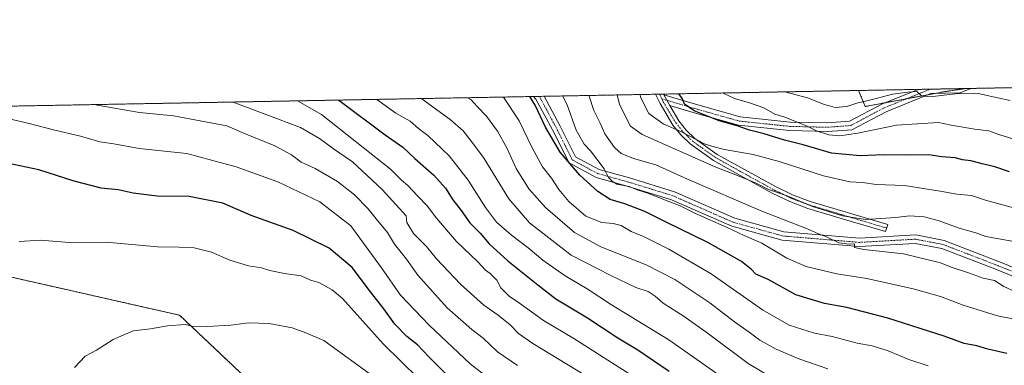
# Model space of a CAD drawing. Units: metres. Extents: x 623415 to 626839, y 4789704 to 4792074.
# Drawn here: x 623814 to 624183, y 4791928 to 4792057 of the extents above; entities that cross this region are included whole.
import ezdxf

# ---------------------------------------------------------------- set-up
doc = ezdxf.new("R2010")
doc.units = ezdxf.units.M
doc.header["$MEASUREMENT"] = 0
doc.linetypes.add('TRAZO_Y_PUNTO', pattern=[1, 0.5, -0.25, 0, -0.25])
doc.linetypes.add('TRAZOS', pattern=[0.75, 0.5, -0.25])
for name, color, linetype, lineweight in [('Arbolado forestal', 92, 'TRAZOS', 0), ('Arbolado forestal CxS', 92, 'Continuous', 0), ('Camino', 19, 'Continuous', 0), ('Camino Cxs', 19, 'Continuous', 0), ('Camino eje', 39, 'TRAZO_Y_PUNTO', 13), ('Comarca CxS', 133, 'Continuous', 0), ('Comunidad Autónoma CxS', 142, 'Continuous', 0), ('Curva de nivel maestra', 36, 'Continuous', 30), ('Curva de nivel normal', 36, 'Continuous', 0), ('Municipio CxS', 142, 'Continuous', 0), ('Pastizal CxS', 92, 'Continuous', 0), ('Provincia CxS', 1, 'Continuous', 0)]:
    doc.layers.add(name, color=color, linetype=linetype, lineweight=lineweight)

# ---------------------------------------------------------------- blocks, each defined once
blk = doc.blocks.new('*U155')
at = {"layer": 'Arbolado forestal CxS', "color": 92, "linetype": 'Continuous', "lineweight": 0}
blk.add_polyline3d([(624160.79, 4792030.46, 389.56), (624131.25, 4792024.89, 391.04), (624128.76, 4792030.9, 386.89), (624169.07, 4792031.64, 388.68), (624160.79, 4792030.46, 389.56)], close=True, dxfattribs=at)
blk = doc.blocks.new('*U165')
at = {"layer": 'Curva de nivel normal', "color": 36, "linetype": 'Continuous', "lineweight": 0}
blk.add_polyline3d([(623842.31, 4792025.61, 465), (623843.42, 4792025.35, 465), (623859.36, 4792022.6, 465), (623872.13, 4792021.42, 465), (623892.01, 4792017.62, 465), (623898.66, 4792014.82, 465), (623910.09, 4792010.18, 465), (623916.3, 4792006.8, 465), (623919.9, 4792004.08, 465), (623925.1, 4792001.62, 465), (623933.53, 4791996.72, 465), (623939.91, 4791991.76, 465), (623945.06, 4791986.58, 465), (623947.95, 4791982.81, 465), (623952.3, 4791977.7, 465), (623954.94, 4791973.33, 465), (623959.36, 4791967.68, 465), (623963.56, 4791961.72, 465), (623974.55, 4791949.36, 465), (623983.87, 4791941.23, 465), (623988.12, 4791938.07, 465), (623993.43, 4791932.97, 465), (624000.96, 4791927.79, 465)], dxfattribs=at)
blk = doc.blocks.new('*U173')
at = {"layer": 'Curva de nivel normal', "color": 36, "linetype": 'Continuous', "lineweight": 0}
blk.add_polyline3d([(624025.17, 4791924.74, 460), (624006.76, 4791936.02, 460), (624001.28, 4791939.81, 460), (623998.27, 4791942.98, 460), (623993.69, 4791946.69, 460), (623988.37, 4791950.38, 460), (623979.58, 4791958.26, 460), (623970.65, 4791967.79, 460), (623966.9, 4791972.42, 460), (623962.02, 4791977.32, 460), (623959.45, 4791981.38, 460), (623959.28, 4791983.91, 460), (623950.25, 4791993.74, 460), (623939.16, 4792004.1, 460), (623932.01, 4792009.05, 460), (623926.8, 4792012.88, 460), (623919.68, 4792017.01, 460), (623894.45, 4792026.57, 460)], dxfattribs=at)
blk = doc.blocks.new('*U176')
at = {"layer": 'Curva de nivel normal', "color": 36, "linetype": 'Continuous', "lineweight": 0}
blk.add_polyline3d([(624191.7, 4791944.23, 420), (624180.78, 4791946.44, 420), (624167.92, 4791950.46, 420), (624159.46, 4791953.67, 420), (624149.25, 4791956.49, 420), (624131.9, 4791960.4, 420), (624120.56, 4791962.2, 420), (624109.12, 4791964.88, 420), (624101.82, 4791968.03, 420), (624092.46, 4791973.63, 420), (624085.89, 4791976.48, 420), (624079.56, 4791979.47, 420), (624067.6, 4791984.73, 420), (624061.64, 4791987.76, 420), (624056.62, 4791989.63, 420), (624050.12, 4791992.29, 420), (624045.77, 4791993.67, 420), (624042.82, 4791994.94, 420), (624038.23, 4791995.82, 420), (624036.5, 4791996.83, 420), (624035, 4791998.26, 420), (624033.38, 4792001.59, 420), (624028.37, 4792008.22, 420), (624025.93, 4792010.78, 420), (624022.95, 4792016.08, 420), (624019.53, 4792025.52, 420), (624017.85, 4792028.85, 420)], dxfattribs=at)
blk = doc.blocks.new('*U177')
at = {"layer": 'Curva de nivel normal', "color": 36, "linetype": 'Continuous', "lineweight": 0}
blk.add_polyline3d([(624038.36, 4792029.23, 410), (624039.21, 4792025.64, 410), (624043.3, 4792017.48, 410), (624047.73, 4792014.41, 410), (624075.28, 4792002.13, 410), (624082.75, 4791999.28, 410), (624090.36, 4791996.15, 410), (624095.06, 4791993.79, 410), (624102.06, 4791991.45, 410), (624111.54, 4791987.39, 410), (624122.71, 4791983.89, 410), (624131.32, 4791982.49, 410), (624137.1, 4791982.94, 410), (624142.68, 4791983.27, 410), (624147.78, 4791983.94, 410), (624153.33, 4791983.58, 410), (624158.92, 4791982.09, 410), (624166.4, 4791979.24, 410), (624172.63, 4791977.47, 410), (624176.41, 4791976.2, 410), (624188.27, 4791974.06, 410)], dxfattribs=at)
blk = doc.blocks.new('*U193')
at = {"layer": 'Curva de nivel normal', "color": 36, "linetype": 'Continuous', "lineweight": 0}
blk.add_polyline3d([(623810.5, 4792020.22, 470), (623817.97, 4792018.58, 470), (623827.65, 4792016.03, 470), (623837.24, 4792013.77, 470), (623844.52, 4792011.7, 470), (623849.69, 4792010.88, 470), (623859.25, 4792009.09, 470), (623877.08, 4792007.28, 470), (623895.55, 4792002.29, 470), (623911.22, 4791996.69, 470), (623926.88, 4791989.16, 470), (623938.57, 4791980.2, 470), (623950.07, 4791964.36, 470), (623957.16, 4791954.14, 470), (623967.81, 4791942.85, 470), (623983.29, 4791928.46, 470), (623992.11, 4791921.48, 470)], dxfattribs=at)
blk = doc.blocks.new('*U195')
at = {"layer": 'Curva de nivel normal', "color": 36, "linetype": 'Continuous', "lineweight": 0}
blk.add_polyline3d([(624154.83, 4791927.66, 430), (624147.57, 4791930.06, 430), (624139.9, 4791933.35, 430), (624133.88, 4791935.2, 430), (624128.17, 4791936.21, 430), (624118.84, 4791938.66, 430), (624112.18, 4791939.94, 430), (624102.74, 4791942.93, 430), (624092.71, 4791948.64, 430), (624073.53, 4791962.21, 430), (624057.72, 4791971.39, 430), (624048.23, 4791976.12, 430), (624043.56, 4791978, 430), (624039.81, 4791980.26, 430), (624036.76, 4791981.09, 430), (624032.5, 4791981.35, 430), (624026.62, 4791983.8, 430), (624020.25, 4791989.31, 430), (624016.43, 4791993.8, 430), (624013.69, 4791997.97, 430), (624010.27, 4792002.3, 430), (624006.43, 4792009.42, 430), (624001.59, 4792019.58, 430), (623995.73, 4792028.44, 430)], dxfattribs=at)
blk = doc.blocks.new('*U201')
at = {"layer": 'Curva de nivel normal', "color": 36, "linetype": 'Continuous', "lineweight": 0}
blk.add_polyline3d([(624043.02, 4791924.52, 455), (624022.1, 4791937.94, 455), (624010.76, 4791944.6, 455), (624001.69, 4791951.2, 455), (623997.89, 4791953.73, 455), (623996.57, 4791955.08, 455), (623994.75, 4791956.92, 455), (623993.22, 4791959.73, 455), (623990.77, 4791962.27, 455), (623988.99, 4791963.49, 455), (623986.13, 4791966.63, 455), (623978.1, 4791974.34, 455), (623970.6, 4791983, 455), (623967.18, 4791987.7, 455), (623963.55, 4791991.37, 455), (623959.91, 4791995.22, 455), (623957.52, 4791997.29, 455), (623953.33, 4792001.38, 455), (623927.55, 4792021.9, 455), (623918.5, 4792027.02, 455)], dxfattribs=at)
blk = doc.blocks.new('*U207')
at = {"layer": 'Curva de nivel normal', "color": 36, "linetype": 'Continuous', "lineweight": 0}
blk.add_polyline3d([(624098.44, 4791921.95, 440), (624087.36, 4791928.53, 440), (624072.54, 4791939.71, 440), (624063.45, 4791946.2, 440), (624055.5, 4791951.12, 440), (624052.54, 4791953.73, 440), (624049.96, 4791955.5, 440), (624045.35, 4791957.08, 440), (624035.97, 4791961.48, 440), (624021.02, 4791969.22, 440), (624005.48, 4791981.33, 440), (623997.73, 4791990.24, 440), (623988.2, 4792005.72, 440), (623983.6, 4792011.92, 440), (623980.55, 4792015.74, 440), (623975.68, 4792020.08, 440), (623967.96, 4792025.68, 440), (623965.03, 4792027.88, 440)], dxfattribs=at)
blk = doc.blocks.new('*U208')
at = {"layer": 'Curva de nivel normal', "color": 36, "linetype": 'Continuous', "lineweight": 0}
blk.add_polyline3d([(624117.29, 4791926.58, 435), (624106.31, 4791930.3, 435), (624097.82, 4791933.86, 435), (624091.71, 4791937.24, 435), (624087.82, 4791940.32, 435), (624082.26, 4791944.22, 435), (624073, 4791951.26, 435), (624064.73, 4791956.73, 435), (624059.97, 4791960.07, 435), (624049.17, 4791965.57, 435), (624032.14, 4791972.29, 435), (624022.31, 4791977.64, 435), (624011.51, 4791987.09, 435), (624005.22, 4791993.99, 435), (624000.45, 4792001.63, 435), (623997.04, 4792009.14, 435), (623993.44, 4792015.66, 435), (623989.4, 4792021.27, 435), (623985.85, 4792024.89, 435), (623983.55, 4792027.42, 435), (623982.5, 4792028.2, 435)], dxfattribs=at)
blk = doc.blocks.new('*U209')
at = {"layer": 'Curva de nivel normal', "color": 36, "linetype": 'Continuous', "lineweight": 0}
blk.add_polyline3d([(624185.55, 4792027.13, 390), (624180.94, 4792028.11, 390), (624173.61, 4792029.75, 390), (624165.04, 4792029.7, 390), (624155.4, 4792028.56, 390), (624152.31, 4792028.89, 390), (624150.57, 4792030.48, 390), (624147.16, 4792030.32, 390), (624141.42, 4792029.58, 390), (624133.94, 4792027.51, 390), (624128.07, 4792026.1, 390), (624124.34, 4792024.93, 390), (624120, 4792024.52, 390), (624115.56, 4792025.74, 390), (624109.62, 4792028.14, 390), (624101.15, 4792030.39, 390)], dxfattribs=at)
blk = doc.blocks.new('*U224')
at = {"layer": 'Curva de nivel normal', "color": 36, "linetype": 'Continuous', "lineweight": 0}
blk.add_polyline3d([(624086.58, 4791917.02, 445), (624057.71, 4791937.37, 445), (624036.19, 4791950.51, 445), (624027.11, 4791956.54, 445), (624018.79, 4791961.44, 445), (624010.43, 4791967.27, 445), (624005.02, 4791971.88, 445), (623998.68, 4791976.68, 445), (623993.12, 4791981.56, 445), (623988.92, 4791987.08, 445), (623982.5, 4791997.32, 445), (623975.36, 4792006.37, 445), (623970.15, 4792011.35, 445), (623967.36, 4792014.04, 445), (623963.88, 4792016.68, 445), (623960.73, 4792019.41, 445), (623955.34, 4792022.37, 445), (623948.2, 4792027.57, 445)], dxfattribs=at)
blk = doc.blocks.new('*U225')
at = {"layer": 'Curva de nivel normal', "color": 36, "linetype": 'Continuous', "lineweight": 0}
blk.add_polyline3d([(624187.58, 4791955.4, 415), (624183.23, 4791957.39, 415), (624179.72, 4791959.6, 415), (624175.43, 4791960.48, 415), (624169.94, 4791962.5, 415), (624163.4, 4791964.69, 415), (624159.41, 4791966.27, 415), (624145.58, 4791969.61, 415), (624130.7, 4791971.3, 415), (624127.17, 4791972.07, 415), (624127.26, 4791973.43, 415), (624125.26, 4791973.24, 415), (624121.36, 4791973.74, 415), (624116.75, 4791976.04, 415), (624113.69, 4791977.12, 415), (624109.28, 4791979.11, 415), (624092.45, 4791985.71, 415), (624064.62, 4791997.6, 415), (624052.85, 4792003.06, 415), (624044.4, 4792005.43, 415), (624039.79, 4792007.32, 415), (624037.29, 4792009.48, 415), (624033.68, 4792014.69, 415), (624031.99, 4792018.6, 415), (624029.58, 4792023.43, 415), (624027.85, 4792028.81, 415), (624027.75, 4792029.03, 415)], dxfattribs=at)
blk = doc.blocks.new('*U237')
at = {"layer": 'Curva de nivel normal', "color": 36, "linetype": 'Continuous', "lineweight": 0}
blk.add_polyline3d([(624188.67, 4791986.43, 405), (624176.28, 4791989.76, 405), (624171.04, 4791991.55, 405), (624165.58, 4791992.04, 405), (624159.3, 4791993.19, 405), (624145.97, 4791995.26, 405), (624135.38, 4791995.68, 405), (624130.26, 4791996.4, 405), (624125.46, 4791996.66, 405), (624115.58, 4791998.87, 405), (624099.05, 4792004.26, 405), (624089.2, 4792006.89, 405), (624078.56, 4792008.74, 405), (624075.57, 4792009.47, 405), (624071.27, 4792010.72, 405), (624062.4, 4792015.41, 405), (624055.59, 4792018.41, 405), (624050.16, 4792022.29, 405), (624047.03, 4792028.35, 405), (624046.92, 4792029.39, 405)], dxfattribs=at)
blk = doc.blocks.new('*U240')
at = {"layer": 'Curva de nivel normal', "color": 36, "linetype": 'Continuous', "lineweight": 0}
blk.add_polyline3d([(623947.95, 4791922.97, 485), (623928.37, 4791937.18, 485), (623921.69, 4791940, 485), (623916.55, 4791941.94, 485), (623907.93, 4791943.49, 485), (623900.22, 4791943.74, 485), (623893.58, 4791942.88, 485), (623884.73, 4791942.42, 485), (623879.92, 4791942.23, 485), (623876.46, 4791943.16, 485), (623869.86, 4791942.67, 485), (623863.49, 4791941.56, 485), (623856.92, 4791940.76, 485), (623849.44, 4791937.55, 485), (623843.24, 4791933.58, 485), (623838.95, 4791931.28, 485), (623834.95, 4791927.06, 485)], dxfattribs=at)
blk = doc.blocks.new('*U248')
at = {"layer": 'Curva de nivel normal', "color": 36, "linetype": 'Continuous', "lineweight": 0}
blk.add_polyline3d([(624186.5, 4792012.77, 395), (624181.3, 4792014.36, 395), (624177.57, 4792015.74, 395), (624172.3, 4792016.34, 395), (624163.4, 4792017.94, 395), (624158.68, 4792018.95, 395), (624142.98, 4792017.92, 395), (624128.43, 4792014.94, 395), (624121.71, 4792013.87, 395), (624117.6, 4792014.28, 395), (624112.93, 4792015.78, 395), (624109.24, 4792017.59, 395), (624105.06, 4792019.24, 395), (624101.12, 4792020.96, 395), (624097.43, 4792022.07, 395), (624093.22, 4792024.36, 395), (624087.89, 4792026.27, 395), (624082.23, 4792027.95, 395), (624078.01, 4792029.96, 395)], dxfattribs=at)
blk = doc.blocks.new('*U251')
at = {"layer": 'Curva de nivel maestra', "color": 36, "linetype": 'Continuous', "lineweight": 30}
blk.add_polyline3d([(624185.24, 4792000.46, 400), (624179.81, 4792002.3, 400), (624175.05, 4792003.35, 400), (624170.85, 4792004.52, 400), (624167.74, 4792004.93, 400), (624164.9, 4792005.6, 400), (624159.9, 4792006.04, 400), (624155.03, 4792006.72, 400), (624147.75, 4792006.69, 400), (624138.09, 4792006.83, 400), (624129.34, 4792006.41, 400), (624118.61, 4792007.46, 400), (624107.95, 4792010.5, 400), (624100.98, 4792012.33, 400), (624093.4, 4792014.62, 400), (624087.87, 4792016.05, 400), (624083.24, 4792017.61, 400), (624076.56, 4792019.5, 400), (624067.16, 4792023.25, 400), (624063.51, 4792025.74, 400), (624062.78, 4792027.74, 400), (624061.44, 4792029.61, 400), (624061.37, 4792029.65, 400)], dxfattribs=at)
blk = doc.blocks.new('*U257')
at = {"layer": 'Curva de nivel maestra', "color": 36, "linetype": 'Continuous', "lineweight": 30}
blk.add_polyline3d([(623933.99, 4792027.3, 450), (623951.42, 4792014.27, 450), (623958.04, 4792009.6, 450), (623962.44, 4792005.45, 450), (623969.64, 4791999.2, 450), (623973.98, 4791994.32, 450), (623976.74, 4791989.9, 450), (623979.85, 4791985.86, 450), (623983.14, 4791981.32, 450), (623986.92, 4791977.39, 450), (623990.39, 4791973.39, 450), (623997.29, 4791967.09, 450), (624008.57, 4791958.06, 450), (624015.38, 4791952.82, 450), (624027.23, 4791945.66, 450), (624038.61, 4791938.16, 450), (624046.08, 4791933.71, 450), (624057.75, 4791925.72, 450)], dxfattribs=at)
blk = doc.blocks.new('*U271')
at = {"layer": 'Curva de nivel maestra', "color": 36, "linetype": 'Continuous', "lineweight": 30}
blk.add_polyline3d([(624184.35, 4791932.25, 425), (624177.17, 4791933.94, 425), (624173, 4791935.17, 425), (624168.32, 4791936.06, 425), (624160.8, 4791938.85, 425), (624139.77, 4791945.56, 425), (624130.66, 4791947.95, 425), (624124.3, 4791949.55, 425), (624115.99, 4791950.98, 425), (624105.23, 4791954.3, 425), (624094.88, 4791959.98, 425), (624090.22, 4791962.06, 425), (624088.69, 4791963.76, 425), (624084.84, 4791966.73, 425), (624072.22, 4791973.87, 425), (624056.62, 4791981.55, 425), (624048.71, 4791985.56, 425), (624041.22, 4791988.42, 425), (624035.74, 4791990.09, 425), (624031.04, 4791993.02, 425), (624024.3, 4791999.11, 425), (624016.9, 4792007.81, 425), (624011.42, 4792017.09, 425), (624007.59, 4792025.36, 425), (624005.6, 4792028.62, 425)], dxfattribs=at)
blk = doc.blocks.new('*U272')
at = {"layer": 'Curva de nivel maestra', "color": 36, "linetype": 'Continuous', "lineweight": 30}
blk.add_polyline3d([(623974.5, 4791924.33, 475), (623967.79, 4791930.98, 475), (623963.49, 4791935.54, 475), (623959.44, 4791938.69, 475), (623954.96, 4791943.25, 475), (623950.87, 4791949.05, 475), (623945.87, 4791955.38, 475), (623939.03, 4791964.54, 475), (623930.46, 4791971.78, 475), (623916.88, 4791978.38, 475), (623901.22, 4791984.05, 475), (623890.57, 4791988.71, 475), (623877.95, 4791991.2, 475), (623866.01, 4791991.22, 475), (623857, 4791992.4, 475), (623851.35, 4791993.69, 475), (623844.97, 4791994.33, 475), (623834.9, 4791996.93, 475), (623821.62, 4792001.2, 475), (623809.79, 4792003.63, 475)], dxfattribs=at)
blk = doc.blocks.new('*U277')
at = {"layer": 'Camino Cxs', "color": 19, "linetype": 'Continuous', "lineweight": 0}
blk.add_polyline3d([(624139.04, 4792022.94, 391.72), (624126.24, 4792016.21, 393.98), (624117.24, 4792015.51, 394.53), (624102.87, 4792015.85, 397.21), (624083.76, 4792017.85, 399.38), (624065.9, 4792022.89, 400.2), (624058.02, 4792025.22, 401.33), (624056.25, 4792028.45, 400.94), (624055.79, 4792029.32, 400.91), (624066.78, 4792025.97, 398.95), (624084.36, 4792021, 397.53), (624103.07, 4792019.04, 395.41), (624117.15, 4792018.72, 393.49), (624125.34, 4792019.35, 392.5), (624137.68, 4792025.84, 390.91), (624151.11, 4792031.31, 389.27), (624170.85, 4792031.67, 388.5), (624166.84, 4792030, 389.88), (624155.88, 4792029.79, 389.43), (624139.04, 4792022.94, 391.72)], close=True, dxfattribs=at)
blk = doc.blocks.new('*U278')
at = {"layer": 'Camino Cxs', "color": 19, "linetype": 'Continuous', "lineweight": 0}
blk.add_polyline3d([(624204.65, 4791953.81, 415.25), (624180.43, 4791963.74, 413.41), (624159.94, 4791971.62, 412.58), (624149.95, 4791973.54, 412.24), (624129.01, 4791972.36, 415.09), (624100.17, 4791974.76, 417.37), (624081.26, 4791979.99, 419.39), (624058.62, 4791989.92, 419.47), (624042.06, 4791995.05, 420.22), (624030.4, 4791998.26, 421.25), (624020.27, 4792003.75, 424.38), (624014.1, 4792016.09, 423.36), (624007.89, 4792027.71, 423.79), (624006.9, 4792028.65, 423.54), (624010.98, 4792028.72, 423.16), (624016.94, 4792017.56, 422), (624022.68, 4792006.08, 422.25), (624031.6, 4792001.25, 420.03), (624042.96, 4791998.12, 419.71), (624059.74, 4791992.92, 418.4), (624082.34, 4791983.01, 418.12), (624100.73, 4791977.92, 416.91), (624100.73, 4791977.92, 416.91), (624129.05, 4791975.56, 413.93), (624150.17, 4791976.76, 411.94), (624160.82, 4791974.71, 411.94), (624181.61, 4791966.71, 412.7), (624205.81, 4791956.8, 415.05)], dxfattribs=at)
blk = doc.blocks.new('*U282')
at = {"layer": 'Camino eje', "color": 39, "linetype": 'TRAZO_Y_PUNTO', "lineweight": 13}
blk.add_polyline3d([(624205.23, 4791955.31, 415.15), (624181.02, 4791965.23, 413.06), (624160.38, 4791973.17, 412.18), (624150.06, 4791975.15, 412.09), (624129.03, 4791973.96, 414.56), (624100.45, 4791976.34, 417.12), (624081.8, 4791981.5, 418.73), (624059.18, 4791991.42, 418.91), (624042.51, 4791996.58, 419.98), (624031, 4791999.76, 420.49), (624021.47, 4792004.92, 423.24), (624015.52, 4792016.82, 422.62), (624009.18, 4792028.69, 423.33)], dxfattribs=at)

msp = doc.modelspace()

# ---------------------------------------------------------------- linework, layer by layer
at = {"layer": 'Arbolado forestal', "color": 92, "linetype": 'TRAZOS', "lineweight": 0}
for points in [[(624169.07, 4792031.64, 388.68), (624170.85, 4792031.67, 388.5), (624188.01, 4792031.99, 387.42), (624192.33, 4792032.07, 385.98), (624197.2, 4792032.16, 384.51), (624290.96, 4792033.89, 385.21), (624294.12, 4792033.94, 385.44), (624300.47, 4792034.06, 386.03), (624300.93, 4792034.07, 386.07)], [(623755.08, 4792024, 467.78), (624006.9, 4792028.65, 423.54), (624009.18, 4792028.69, 423.33), (624010.97, 4792028.72, 423.16), (624052.65, 4792029.49, 401.1), (624054.16, 4792029.52, 401), (624055.68, 4792029.55, 400.91), (624128.76, 4792030.9, 386.89)], [(624128.76, 4792030.9, 386.89), (624151.1, 4792031.31, 389.27), (624155.55, 4792031.39, 389.19), (624166.5, 4792031.59, 388.92), (624169.07, 4792031.64, 388.68)], [(624169.07, 4792031.64, 388.68), (624160.79, 4792030.46, 389.56), (624157.44, 4792029.82, 389.49), (624154.66, 4792029.3, 389.56), (624146.76, 4792027.81, 390.5), (624138.86, 4792026.32, 390.9), (624131.25, 4792024.89, 391.04), (624128.76, 4792030.9, 386.89)], [(623755.08, 4792024, 467.78), (623752.21, 4792021.56, 468.14), (623743.19, 4792006.17, 470.15), (623775.55, 4791969.03, 477.6), (623874.35, 4791946.64, 484.39), (623912.68, 4791910.41, 489.63), (623944.34, 4791883.8, 492.11), (623993.97, 4791842.09, 499.26), (624050.14, 4791776.51, 505.38), (624089.5, 4791748.34, 507.74), (624178.09, 4791714.67, 510.68), (624250.36, 4791687.87, 514.89), (624310.83, 4791640.12, 521.12), (624376.12, 4791625.79, 518.52), (624453.03, 4791627.92, 510.67), (624496.55, 4791631.55, 501.63), (624523.07, 4791635.09, 497.69), (624532.94, 4791661.89, 489.7), (624549.18, 4791706.55, 476.03), (624563.79, 4791730.91, 469.56)]]:
    msp.add_polyline3d(points, dxfattribs=at)
at = {"layer": 'Arbolado forestal CxS', "color": 92, "linetype": 'Continuous', "lineweight": 0}
for points in [[(623755.08, 4792024, 467.78), (624128.76, 4792030.9, 386.89), (624131.25, 4792024.89, 391.04), (624160.79, 4792030.46, 389.56), (624169.07, 4792031.64, 388.68), (624300.93, 4792034.07, 386.07), (624307.6, 4792028.51, 387.16), (624319.95, 4792014.87, 389.8), (624329.69, 4791988.23, 393.13), (624343.9, 4791968.64, 394.45), (624379.78, 4791858.38, 409.02), (624397.53, 4791831.27, 406.05), (624414.9, 4791824.04, 411.91), (624432.48, 4791827.68, 416.95), (624454.91, 4791849.74, 411.27), (624466.99, 4791859.51, 408.27), (624486.25, 4791866.76, 408.97), (624497.1, 4791867.76, 411.31), (624515, 4791851.73, 420.92), (624531.54, 4791851.04, 425.27), (624545.32, 4791852.42, 428.32), (624552.21, 4791865.51, 424.69), (624551.96, 4791876.12, 419.85), (624568.67, 4791871.39, 422.75)], [(624563.79, 4791730.91, 469.56), (624549.18, 4791706.55, 476.03), (624532.94, 4791661.89, 489.7), (624523.07, 4791635.09, 497.69), (624496.55, 4791631.55, 501.63), (624453.04, 4791627.92, 510.67), (624376.12, 4791625.79, 518.52), (624310.83, 4791640.12, 521.12), (624250.36, 4791687.87, 514.89), (624178.09, 4791714.67, 510.68), (624089.51, 4791748.34, 507.74), (624050.14, 4791776.51, 505.38), (623993.97, 4791842.09, 499.26), (623912.68, 4791910.41, 489.63), (623874.35, 4791946.64, 484.39), (623775.55, 4791969.03, 477.6)]]:
    msp.add_polyline3d(points, dxfattribs=at)
at = {"layer": 'Camino', "color": 19, "linetype": 'Continuous', "lineweight": 0}
for points in [[(624052.65, 4792029.49, 401.1), (624055.68, 4792029.55, 400.91)], [(624058.02, 4792025.22, 401.33), (624061.42, 4792019.53, 402.69), (624064.21, 4792016.07, 404.37), (624067.42, 4792012.95, 404.63), (624075.83, 4792006.95, 406.29), (624084.88, 4792001.88, 407.39), (624097.61, 4791994.89, 408.77), (624104.02, 4791991.77, 409.23), (624110.66, 4791989.31, 409.42), (624139.67, 4791980.62, 411.15), (624138.89, 4791977.99, 412.11), (624124.36, 4791982.34, 410.53), (624109.79, 4791986.71, 410.68), (624102.95, 4791989.25, 410.8), (624096.35, 4791992.46, 410.24), (624083.56, 4791999.49, 409.3), (624074.36, 4792004.63, 408.35), (624065.66, 4792010.84, 406.88), (624062.18, 4792014.23, 406.41), (624059.17, 4792017.96, 403.68), (624054.36, 4792025.99, 401.39), (624052.65, 4792029.49, 401.1)], [(624055.68, 4792029.55, 400.91), (624055.79, 4792029.32, 400.91)], [(624055.79, 4792029.32, 400.91), (624066.78, 4792025.97, 398.95), (624084.36, 4792021, 397.53), (624103.07, 4792019.04, 395.41), (624117.15, 4792018.72, 393.49), (624125.34, 4792019.35, 392.5), (624137.68, 4792025.84, 390.91), (624151.11, 4792031.31, 389.27)], [(624058.02, 4792025.22, 401.33), (624056.25, 4792028.45, 400.94), (624055.79, 4792029.32, 400.91)], [(624058.02, 4792025.22, 401.33), (624056.25, 4792028.45, 400.94), (624055.79, 4792029.32, 400.91)], [(624170.85, 4792031.67, 388.5), (624166.84, 4792030, 389.88), (624155.88, 4792029.79, 389.43), (624139.04, 4792022.94, 391.72)], [(624151.11, 4792031.31, 389.27), (624170.85, 4792031.67, 388.5)], [(624006.9, 4792028.65, 423.54), (624010.97, 4792028.72, 423.16)], [(624204.65, 4791953.81, 415.25), (624180.43, 4791963.74, 413.41), (624159.94, 4791971.62, 412.58), (624149.95, 4791973.54, 412.24), (624129.01, 4791972.36, 415.09), (624100.17, 4791974.76, 417.37), (624081.26, 4791979.99, 419.39), (624058.62, 4791989.92, 419.47), (624042.06, 4791995.05, 420.22), (624030.4, 4791998.26, 421.25), (624020.27, 4792003.75, 424.38), (624014.1, 4792016.09, 423.36), (624007.89, 4792027.71, 423.79), (624006.9, 4792028.65, 423.54)], [(624010.97, 4792028.72, 423.16), (624016.94, 4792017.56, 422), (624022.68, 4792006.08, 422.25), (624031.6, 4792001.25, 420.03), (624042.96, 4791998.12, 419.71), (624059.74, 4791992.92, 418.4), (624082.34, 4791983.01, 418.12), (624100.73, 4791977.92, 416.91)], [(624139.04, 4792022.94, 391.72), (624126.24, 4792016.21, 393.98), (624117.24, 4792015.51, 394.53), (624102.87, 4792015.85, 397.21), (624083.76, 4792017.85, 399.38), (624065.9, 4792022.89, 400.2), (624058.02, 4792025.22, 401.33)], [(624100.73, 4791977.92, 416.91), (624129.05, 4791975.56, 413.93), (624150.17, 4791976.76, 411.94), (624160.82, 4791974.71, 411.94), (624181.61, 4791966.71, 412.7), (624205.81, 4791956.8, 415.05)]]:
    msp.add_polyline3d(points, dxfattribs=at)
at = {"layer": 'Camino Cxs', "color": 19, "linetype": 'Continuous', "lineweight": 0}
msp.add_polyline3d([(624055.79, 4792029.32, 400.91), (624056.25, 4792028.45, 400.94), (624058.02, 4792025.22, 401.33), (624061.42, 4792019.53, 402.69), (624064.21, 4792016.07, 404.37), (624067.42, 4792012.95, 404.63), (624075.83, 4792006.95, 406.29), (624084.88, 4792001.88, 407.39), (624097.61, 4791994.89, 408.77), (624104.02, 4791991.77, 409.23), (624110.66, 4791989.31, 409.42), (624139.67, 4791980.62, 411.15), (624138.89, 4791977.99, 412.11), (624124.36, 4791982.34, 410.53), (624109.79, 4791986.71, 410.68), (624102.95, 4791989.25, 410.8), (624096.35, 4791992.46, 410.24), (624083.56, 4791999.49, 409.3), (624074.36, 4792004.63, 408.35), (624065.66, 4792010.84, 406.88), (624062.18, 4792014.23, 406.41), (624059.17, 4792017.96, 403.68), (624054.36, 4792025.99, 401.39), (624052.65, 4792029.49, 401.1), (624055.68, 4792029.55, 400.91), (624055.79, 4792029.32, 400.91)], close=True, dxfattribs=at)
at = {"layer": 'Camino eje', "color": 39, "linetype": 'TRAZO_Y_PUNTO', "lineweight": 13}
for points in [[(624054.16, 4792029.52, 401), (624055.02, 4792027.78, 401.11)], [(624055.02, 4792027.78, 401.11), (624066.34, 4792024.43, 399.41), (624084.06, 4792019.43, 398.36), (624102.97, 4792017.44, 396.28), (624117.19, 4792017.11, 394.04), (624125.79, 4792017.78, 393.22), (624138.36, 4792024.39, 391.28), (624155.55, 4792031.39, 389.19), (624166.5, 4792031.59, 388.92)], [(624055.02, 4792027.78, 401.11), (624055.57, 4792026.65, 401.27), (624057.89, 4792022.76, 401.9), (624060.3, 4792018.75, 403.03), (624063.2, 4792015.15, 405.26), (624064.8, 4792013.59, 405.23), (624066.54, 4792011.9, 405.57), (624075.1, 4792005.79, 407.36), (624079.7, 4792003.22, 407.69), (624084.22, 4792000.69, 408.34), (624090.59, 4791997.19, 408.76), (624096.98, 4791993.68, 409.4), (624103.49, 4791990.51, 410), (624106.91, 4791989.24, 410.14), (624110.23, 4791988.01, 410.01), (624117.51, 4791985.83, 409.82), (624139.28, 4791979.31, 411.68)]]:
    msp.add_polyline3d(points, dxfattribs=at)
at = {"layer": 'Comarca CxS', "color": 133, "linetype": 'Continuous', "lineweight": 0}
msp.add_polyline3d([(626839.47, 4789766.44, 399.98), (623456.9, 4789704.09, 567.64), (623414.8, 4792017.73, 370.68), (625569.02, 4792057.45, 431.94)], dxfattribs=at)
msp.add_polyline3d([(626839.47, 4789766.44, 399.98), (623456.9, 4789704.09, 567.64), (623414.8, 4792017.73, 370.68), (625569.02, 4792057.45, 431.94)], dxfattribs=at)
at = {"layer": 'Comunidad Autónoma CxS', "color": 142, "linetype": 'Continuous', "lineweight": 0}
msp.add_polyline3d([(626839.47, 4789766.44, 399.98), (623456.9, 4789704.09, 567.64), (623414.8, 4792017.73, 370.68), (625569.02, 4792057.45, 431.94)], dxfattribs=at)
msp.add_polyline3d([(626839.47, 4789766.44, 399.98), (623456.9, 4789704.09, 567.64), (623414.8, 4792017.73, 370.68), (625569.02, 4792057.45, 431.94)], dxfattribs=at)
at = {"layer": 'Curva de nivel normal', "color": 36, "linetype": 'Continuous', "lineweight": 0}
msp.add_polyline3d([(623963.92, 4791922.93, 480), (623950.59, 4791935.89, 480), (623935.36, 4791952.86, 480), (623931.53, 4791956.18, 480), (623926.58, 4791958.88, 480), (623923.39, 4791959.8, 480), (623919.9, 4791961.42, 480), (623913.72, 4791962.33, 480), (623908.22, 4791963.4, 480), (623905.05, 4791964.42, 480), (623900.14, 4791965.12, 480), (623893.15, 4791967.33, 480), (623886.36, 4791970.28, 480), (623879.79, 4791971.92, 480), (623874.26, 4791972.17, 480), (623866.07, 4791972.25, 480), (623846.8, 4791973.98, 480), (623833.07, 4791973.86, 480), (623822.14, 4791974.84, 480), (623814.22, 4791974.28, 480)], dxfattribs=at)
at = {"layer": 'Municipio CxS', "color": 142, "linetype": 'Continuous', "lineweight": 0}
msp.add_polyline3d([(626839.47, 4789766.44, 399.98), (623456.9, 4789704.09, 567.64), (623414.8, 4792017.73, 370.68), (625569.02, 4792057.45, 431.94)], dxfattribs=at)
msp.add_polyline3d([(626839.47, 4789766.44, 399.98), (623456.9, 4789704.09, 567.64), (623414.8, 4792017.73, 370.68), (625569.02, 4792057.45, 431.94)], dxfattribs=at)
at = {"layer": 'Pastizal CxS', "color": 92, "linetype": 'Continuous', "lineweight": 0}
for points in [[(623755.08, 4792024, 467.78), (623752.21, 4792021.56, 468.14), (623743.19, 4792006.17, 470.15), (623775.55, 4791969.03, 477.6), (623874.35, 4791946.64, 484.39), (623912.68, 4791910.41, 489.63), (623944.34, 4791883.8, 492.11), (623993.97, 4791842.09, 499.26), (624050.14, 4791776.51, 505.38), (624089.5, 4791748.34, 507.74), (624178.09, 4791714.67, 510.68), (624250.36, 4791687.87, 514.89), (624310.83, 4791640.12, 521.12), (624376.12, 4791625.79, 518.52), (624453.03, 4791627.92, 510.67), (624496.55, 4791631.55, 501.63), (624523.07, 4791635.09, 497.69), (624532.94, 4791661.89, 489.7), (624549.18, 4791706.55, 476.03), (624563.79, 4791730.91, 469.56)], [(623775.55, 4791969.03, 477.6), (623874.35, 4791946.64, 484.39), (623912.68, 4791910.41, 489.63), (623993.97, 4791842.09, 499.26), (624050.14, 4791776.51, 505.38), (624089.51, 4791748.34, 507.74), (624178.09, 4791714.67, 510.68), (624250.36, 4791687.87, 514.89), (624310.83, 4791640.12, 521.12), (624376.12, 4791625.79, 518.52), (624453.04, 4791627.92, 510.67), (624496.55, 4791631.55, 501.63), (624523.07, 4791635.09, 497.69), (624532.94, 4791661.89, 489.7), (624549.18, 4791706.55, 476.03), (624563.79, 4791730.91, 469.56)]]:
    msp.add_polyline3d(points, dxfattribs=at)
at = {"layer": 'Provincia CxS', "color": 1, "linetype": 'Continuous', "lineweight": 0}
msp.add_polyline3d([(626839.47, 4789766.44, 399.98), (623456.9, 4789704.09, 567.64), (623414.8, 4792017.73, 370.68), (625569.02, 4792057.45, 431.94)], dxfattribs=at)
msp.add_polyline3d([(626839.47, 4789766.44, 399.98), (623456.9, 4789704.09, 567.64), (623414.8, 4792017.73, 370.68), (625569.02, 4792057.45, 431.94)], dxfattribs=at)

# ---------------------------------------------------------------- block references
at = {"layer": 'Arbolado forestal CxS', "color": 92, "linetype": 'Continuous', "lineweight": 0}
msp.add_blockref('*U155', (0, 0), dxfattribs=at)
at = {"layer": 'Camino Cxs', "color": 19, "linetype": 'Continuous', "lineweight": 0}
for name in ['*U277', '*U278']:
    msp.add_blockref(name, (0, 0), dxfattribs=at)
at = {"layer": 'Camino eje', "color": 39, "linetype": 'TRAZO_Y_PUNTO', "lineweight": 13}
msp.add_blockref('*U282', (0, 0), dxfattribs=at)
at = {"layer": 'Curva de nivel maestra', "color": 36, "linetype": 'Continuous', "lineweight": 30}
for name in ['*U272', '*U257', '*U271', '*U251']:
    msp.add_blockref(name, (0, 0), dxfattribs=at)
at = {"layer": 'Curva de nivel normal', "color": 36, "linetype": 'Continuous', "lineweight": 0}
for name in ['*U193', '*U240', '*U176', '*U208', '*U207', '*U224', '*U201', '*U195', '*U173', '*U209', '*U248', '*U237', '*U177', '*U225', '*U165']:
    msp.add_blockref(name, (0, 0), dxfattribs=at)

doc.saveas('drawing.dxf')
